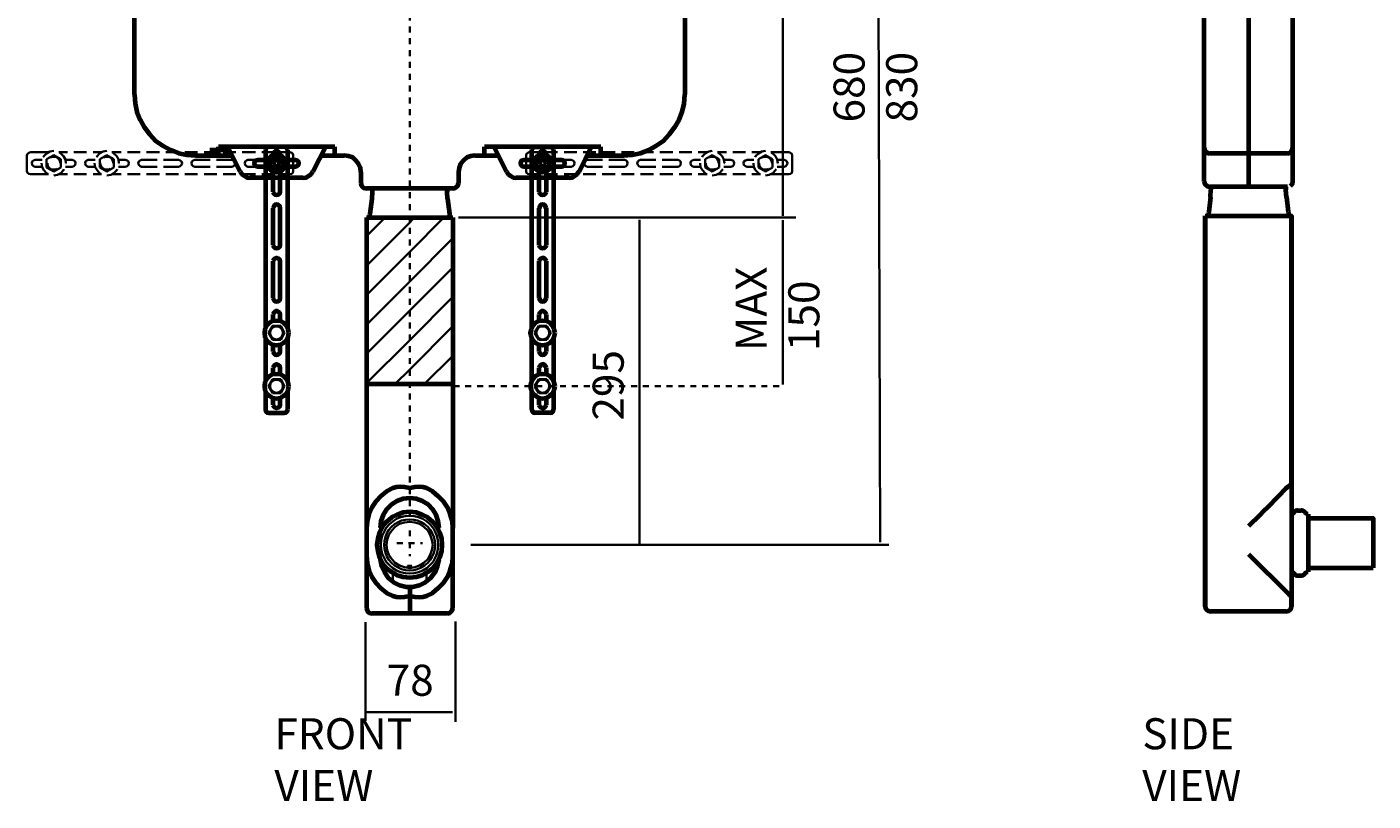
# Model space of a CAD drawing. Units: millimetres. Extents: x 3 to 1203, y -260 to 78.
# Drawn here: x 309 to 536, y -223 to -92 of the extents above; entities that cross this region are included whole.
import ezdxf

# ---------------------------------------------------------------- set-up
doc = ezdxf.new("R2010")
doc.units = ezdxf.units.MM
doc.header["$MEASUREMENT"] = 0
for name, pattern in [('AI-Linetype-0', [2, 1, -1]), ('AI-Linetype-1', [2, 1, -1]), ('AI-Linetype-2', [4.27379, 2.136895, -2.136895]), ('AI-Linetype-3', [4.27379, 2.136895, -2.136895]), ('AI-Linetype-4', [2, 1, -1]), ('AI-Linetype-5', [2, 1, -1])]:
    doc.linetypes.add(name, pattern=pattern)
doc.layers.add('Layer 1', color=7, linetype='Continuous', lineweight=0)

msp = doc.modelspace()

# ---------------------------------------------------------------- hatches: boundary and pattern name
at = {"layer": 'Layer 1', "true_color": 0x666667, "transparency": 33554687}
h = msp.add_hatch(color=251, dxfattribs=at)
h.dxf.hatch_style = 2
h.paths.add_polyline_path([(366.01, -132.44), (373.33, -125.12), (374.1, -124.28)])
h = msp.add_hatch(color=251, dxfattribs=at)
h.dxf.hatch_style = 2
h.paths.add_polyline_path([(366.01, -137.38), (373.33, -130.06), (379.11, -124.28)])
h = msp.add_hatch(color=251, dxfattribs=at)
h.dxf.hatch_style = 2
h.paths.add_polyline_path([(366.01, -142.38), (373.33, -135.06), (380.59, -127.74)])
h = msp.add_hatch(color=251, dxfattribs=at)
h.dxf.hatch_style = 2
h.paths.add_polyline_path([(366.01, -147.32), (373.33, -140), (380.59, -132.74)])
h = msp.add_hatch(color=251, dxfattribs=at)
h.dxf.hatch_style = 2
h.paths.add_polyline_path([(366.01, -152.26), (373.33, -145), (380.59, -137.68)])
h = msp.add_hatch(color=251, dxfattribs=at)
h.dxf.hatch_style = 2
h.paths.add_polyline_path([(370.89, -152.38), (373.33, -149.94), (380.59, -142.62)])

# ---------------------------------------------------------------- linework, layer by layer
at = {"layer": 'Layer 1', "color": 18, "linetype": 'AI-Linetype-1', "lineweight": 35, "true_color": 0x000000}
msp.add_line((373.33, 7.99), (373.33, -174.64), dxfattribs=at)
at = {"layer": 'Layer 1', "color": 18, "lineweight": 35, "true_color": 0x000000}
for p, q in [((436.32, -24.07), (436.32, -123.99)), ((452.79, -179.08), (452.32, -23.96)), ((507.49, -112.54), (507.49, -92.89)), ((522.43, -111.64), (522.43, -92.89)), ((309.27, -113.27), (312.31, -113.27)), ((314.04, -113.27), (315.53, -113.27)), ((316.6, -113.27), (318.74, -113.27)), ((319.87, -113.27), (321.3, -113.27)), ((323.03, -113.27), (324.57, -113.27)), ((325.65, -113.27), (327.79, -113.27)), ((328.86, -113.27), (331.06, -113.27)), ((332.13, -113.27), (334.28, -113.27)), ((335.35, -113.27), (337.49, -113.27)), ((338.62, -113.27), (340.77, -113.27)), ((341.84, -113.27), (343.98, -113.27)), ((345.05, -113.27), (347.26, -113.27)), ((348.33, -113.27), (350.47, -113.27)), ((351.54, -113.27), (353.09, -113.27)), ((393.51, -113.27), (395.06, -113.27)), ((396.13, -113.27), (398.27, -113.27)), ((399.41, -113.27), (401.55, -113.27)), ((402.62, -113.27), (404.76, -113.27)), ((405.84, -113.27), (408.04, -113.27)), ((409.11, -113.27), (411.25, -113.27)), ((412.32, -113.27), (414.47, -113.27)), ((415.54, -113.27), (417.74, -113.27)), ((418.81, -113.27), (420.96, -113.27)), ((422.03, -113.27), (423.58, -113.27)), ((425.3, -113.27), (426.79, -113.27)), ((427.86, -113.27), (430.01, -113.27)), ((431.08, -113.27), (432.57, -113.27)), ((434.29, -113.27), (437.33, -113.27)), ((308.68, -116.43), (308.68, -113.81)), ((310.05, -114.52), (311.24, -114.52)), ((311.24, -115.71), (310.05, -115.71)), ((313.2, -113.75), (312.01, -114.4)), ((312.01, -114.4), (312.01, -115.83)), ((312.01, -115.83), (313.2, -116.49)), ((314.39, -114.4), (313.2, -113.75)), ((313.2, -116.49), (314.39, -115.83)), ((314.28, -115.12), (314.33, -115.12)), ((314.39, -115.83), (314.39, -114.4)), ((315.17, -114.52), (316.3, -114.52)), ((316.3, -115.71), (315.17, -115.71)), ((315.23, -115.12), (315.29, -115.12)), ((319.04, -114.52), (320.23, -114.52)), ((320.23, -115.71), (319.04, -115.71)), ((322.19, -113.75), (321, -114.4)), ((321, -114.4), (321, -115.83)), ((321, -115.83), (322.19, -116.49)), ((323.38, -114.4), (322.19, -113.75)), ((322.19, -116.49), (323.38, -115.83)), ((323.26, -115.12), (323.32, -115.12)), ((323.38, -115.83), (323.38, -114.4)), ((324.16, -114.52), (325.29, -114.52)), ((325.29, -115.71), (324.16, -115.71)), ((324.22, -115.12), (324.28, -115.12)), ((328.03, -114.52), (330.65, -114.52)), ((330.65, -115.71), (328.03, -115.71)), ((331.72, -114.52), (334.28, -114.52)), ((334.28, -115.71), (331.72, -115.71)), ((337.02, -114.52), (339.64, -114.52)), ((339.64, -115.71), (337.02, -115.71)), ((340.71, -114.52), (343.27, -114.52)), ((343.27, -115.71), (340.71, -115.71)), ((346.01, -114.52), (347.2, -114.52)), ((347.2, -115.71), (346.01, -115.71)), ((348.27, -114.52), (349.46, -114.52)), ((349.46, -115.71), (348.27, -115.71)), ((353.63, -113.81), (353.63, -116.43)), ((392.98, -116.43), (392.98, -113.81)), ((397.14, -114.52), (398.33, -114.52)), ((398.33, -115.71), (397.14, -115.71)), ((399.41, -114.52), (400.6, -114.52)), ((400.6, -115.71), (399.41, -115.71)), ((405.89, -115.71), (403.33, -115.71)), ((403.34, -114.52), (405.9, -114.52)), ((406.97, -114.52), (409.59, -114.52)), ((409.59, -115.71), (406.97, -115.71)), ((412.32, -114.52), (414.88, -114.52)), ((414.88, -115.71), (412.32, -115.71)), ((415.96, -114.52), (418.58, -114.52)), ((418.58, -115.71), (415.96, -115.71)), ((421.31, -114.52), (422.44, -114.52)), ((422.44, -115.71), (421.31, -115.71)), ((424.41, -113.75), (423.22, -114.4)), ((423.22, -114.4), (423.22, -115.83)), ((423.22, -115.83), (424.41, -116.49)), ((425.6, -114.4), (424.41, -113.75)), ((424.41, -116.49), (425.6, -115.83)), ((425.54, -115.12), (425.6, -115.12)), ((425.6, -115.83), (425.6, -114.4)), ((426.37, -114.52), (427.56, -114.52)), ((427.56, -115.71), (426.37, -115.71)), ((426.49, -115.12), (426.55, -115.12)), ((430.3, -114.52), (431.43, -114.52)), ((431.43, -115.71), (430.3, -115.71)), ((433.4, -113.75), (432.21, -114.4)), ((432.21, -114.4), (432.21, -115.83)), ((432.21, -115.83), (433.4, -116.49)), ((434.59, -114.4), (433.4, -113.75)), ((433.4, -116.49), (434.59, -115.83)), ((434.53, -115.12), (434.59, -115.12)), ((434.59, -115.83), (434.59, -114.4)), ((435.36, -114.52), (436.55, -114.52)), ((436.55, -115.71), (435.36, -115.71)), ((435.48, -115.12), (435.54, -115.12)), ((437.92, -113.81), (437.92, -116.43)), ((312.31, -116.96), (309.27, -116.96)), ((315.53, -116.96), (314.04, -116.96)), ((318.74, -116.96), (316.6, -116.96)), ((321.3, -116.96), (319.87, -116.96)), ((324.57, -116.96), (323.03, -116.96)), ((327.79, -116.96), (325.65, -116.96)), ((331.06, -116.96), (328.86, -116.96)), ((334.28, -116.96), (332.13, -116.96)), ((337.49, -116.96), (335.35, -116.96)), ((340.77, -116.96), (338.62, -116.96)), ((343.98, -116.96), (341.84, -116.96)), ((347.26, -116.96), (345.05, -116.96)), ((350.47, -116.96), (348.33, -116.96)), ((353.09, -116.96), (351.54, -116.96)), ((395.06, -116.96), (393.51, -116.96)), ((398.27, -116.96), (396.13, -116.96)), ((401.55, -116.96), (399.41, -116.96)), ((404.76, -116.96), (402.62, -116.96)), ((408.04, -116.96), (405.83, -116.96)), ((411.25, -116.96), (409.11, -116.96)), ((414.47, -116.96), (412.32, -116.96)), ((417.74, -116.96), (415.54, -116.96)), ((420.96, -116.96), (418.81, -116.96)), ((423.58, -116.96), (422.03, -116.96)), ((426.79, -116.96), (425.3, -116.96)), ((430.01, -116.96), (427.86, -116.96)), ((432.57, -116.96), (431.08, -116.96)), ((437.33, -116.96), (434.29, -116.96)), ((366.01, -127.44), (369.16, -124.28)), ((381.55, -124.28), (438.52, -124.28)), ((412.15, -179.48), (412.15, -124.68)), ((436.33, -124.73), (436.33, -152.46)), ((352.2, -143.75), (351.54, -142.56)), ((395.12, -142.56), (394.41, -143.75)), ((396.49, -142.56), (395.12, -142.56)), ((397.14, -143.75), (396.49, -142.56)), ((349.46, -143.75), (350.17, -144.94)), ((350.17, -144.94), (351.54, -144.94)), ((351.54, -144.94), (352.2, -143.75)), ((394.41, -143.75), (395.12, -144.94)), ((395.12, -144.94), (396.49, -144.94)), ((396.49, -144.94), (397.14, -143.75)), ((375.83, -152.38), (380.59, -147.62)), ((350.17, -151.55), (349.46, -152.74)), ((351.54, -151.55), (350.17, -151.55)), ((352.2, -152.74), (351.54, -151.55)), ((395.12, -151.55), (394.41, -152.74)), ((396.49, -151.55), (395.12, -151.55)), ((397.14, -152.74), (396.49, -151.55)), ((349.46, -152.74), (350.17, -153.93)), ((350.17, -153.93), (351.54, -153.93)), ((351.54, -153.93), (352.2, -152.74)), ((394.41, -152.74), (395.12, -153.93)), ((395.12, -153.93), (396.49, -153.93)), ((396.49, -153.93), (397.14, -152.74)), ((373.33, -174.65), (372.56, -174.71)), ((368.33, -176.67), (368.33, -177.15)), ((378.27, -177.15), (378.27, -176.67)), ((383.62, -179.53), (454.24, -179.53)), ((372.97, -183.1), (373.57, -183.1)), ((373.03, -183.4), (373.03, -183.1)), ((373.57, -183.1), (373.57, -183.4)), ((373.63, -183.1), (373.69, -183.1)), ((370, -185.36), (370.47, -185.36)), ((370.47, -184.29), (370.47, -185.78)), ((373.33, -184.41), (374.05, -184.35)), ((376.13, -185.78), (376.13, -184.29)), ((376.13, -185.36), (376.61, -185.36)), ((365.87, -192.63), (365.87, -209.26)), ((381.06, -192.48), (381.06, -209.46)), ((366.02, -207.82), (380.56, -207.82))]:
    msp.add_line(p, q, dxfattribs=at)
at = {"layer": 'Layer 1', "color": 18, "lineweight": 70, "true_color": 0x000000}
for p, q in [((507.49, -118.19), (507.49, -60.51)), ((522.43, -118.19), (522.43, -60.51)), ((326.84, -103.51), (326.84, -70.17)), ((419.77, -70.17), (419.77, -103.51)), ((514.99, -69.85), (514.99, -119.09)), ((339.58, -112.85), (342.85, -112.85)), ((341.01, -113.81), (341.01, -112.32)), ((360.65, -112.32), (341.01, -112.32)), ((344.7, -116.49), (342.61, -112.32)), ((348.98, -112.85), (348.98, -142.92)), ((352.14, -112.32), (349.52, -112.32)), ((352.73, -142.92), (352.73, -112.85)), ((359.1, -112.32), (356.96, -116.49)), ((360.65, -113.81), (360.65, -112.32)), ((405.6, -112.32), (385.95, -112.32)), ((385.95, -113.81), (385.95, -112.32)), ((389.64, -116.49), (387.56, -112.32)), ((393.93, -142.92), (393.93, -112.85)), ((394.46, -112.32), (397.08, -112.32)), ((397.62, -112.85), (397.62, -142.92)), ((403.99, -112.32), (401.91, -116.49)), ((405.6, -113.81), (405.6, -112.32)), ((521.54, -113.49), (508.38, -113.49)), ((337.14, -113.81), (343.33, -113.81)), ((354.04, -114.58), (347.67, -114.58)), ((347.67, -115.65), (354.04, -115.65)), ((350.23, -113.69), (350.23, -113.75)), ((350.29, -115.24), (350.29, -115)), ((350.29, -115), (350.71, -115)), ((350.71, -115.24), (350.29, -115.24)), ((350.71, -115), (350.71, -114.1)), ((350.95, -114.1), (350.71, -114.1)), ((350.71, -116.13), (350.71, -115.24)), ((350.95, -114.1), (350.95, -115)), ((350.95, -115), (351.42, -115)), ((350.95, -115.24), (350.95, -116.13)), ((351.42, -115.24), (350.95, -115.24)), ((351.42, -113.75), (351.42, -113.69)), ((351.42, -115), (351.42, -115.24)), ((352.2, -114.52), (352.26, -114.52)), ((352.26, -115.71), (352.2, -115.71)), ((358.33, -113.81), (362.26, -113.81)), ((384.34, -113.81), (388.27, -113.81)), ((398.99, -114.58), (392.62, -114.58)), ((392.62, -115.65), (398.99, -115.65)), ((395.18, -113.75), (395.18, -113.69)), ((395.24, -115), (395.66, -115)), ((395.24, -115.24), (395.24, -115)), ((395.66, -115.24), (395.24, -115.24)), ((395.66, -115), (395.66, -114.1)), ((395.89, -114.1), (395.66, -114.1)), ((395.66, -116.13), (395.66, -115.24)), ((395.89, -114.1), (395.89, -115)), ((395.89, -115), (396.31, -115)), ((396.31, -115.24), (395.89, -115.24)), ((395.89, -115.24), (395.89, -116.13)), ((396.31, -115), (396.31, -115.24)), ((396.37, -113.69), (396.37, -113.75)), ((403.28, -113.81), (409.47, -113.81)), ((355.29, -117.56), (346.36, -117.56)), ((350.23, -116.49), (350.23, -119.94)), ((350.71, -116.13), (350.95, -116.13)), ((351.42, -119.94), (351.42, -116.49)), ((365.06, -116.6), (365.06, -118.51)), ((381.55, -116.6), (381.55, -118.51)), ((400.24, -117.56), (391.31, -117.56)), ((395.18, -119.94), (395.18, -116.49)), ((395.66, -116.13), (395.89, -116.13)), ((396.37, -116.49), (396.37, -119.94)), ((380.59, -119.4), (366.01, -119.4)), ((366.96, -119.4), (366.96, -119.94)), ((379.64, -119.4), (379.64, -119.94)), ((379.7, -121.13), (379.64, -119.94)), ((521.54, -119.09), (508.38, -119.09)), ((508.56, -120.87), (508.62, -119.62)), ((508.56, -120.87), (508.62, -119.62)), ((508.62, -119.09), (508.62, -119.62)), ((508.62, -119.09), (508.62, -119.62)), ((521.3, -119.09), (521.3, -119.62)), ((521.36, -120.87), (521.3, -119.62)), ((350.23, -122.68), (350.23, -128.93)), ((351.42, -128.93), (351.42, -122.68)), ((379.7, -121.13), (380.06, -123.63)), ((395.18, -128.93), (395.18, -122.68)), ((396.37, -122.68), (396.37, -128.93)), ((508.56, -120.87), (508.26, -123.31)), ((521.36, -120.87), (521.66, -123.31)), ((366.01, -124.28), (366.01, -190.25)), ((366.01, -124.28), (380.59, -124.28)), ((366.6, -123.63), (366.54, -123.87)), ((366.54, -123.87), (366.54, -124.28)), ((380.06, -123.63), (380.06, -123.87)), ((380.06, -123.87), (380.06, -124.28)), ((380.59, -124.28), (380.59, -176.73)), ((507.67, -123.97), (522.25, -123.97)), ((508.26, -123.31), (508.2, -123.55)), ((508.2, -123.55), (508.2, -123.97)), ((521.66, -123.31), (521.72, -123.55)), ((521.72, -123.55), (521.72, -123.97)), ((350.23, -131.67), (350.23, -137.92)), ((351.42, -137.92), (351.42, -131.67)), ((395.18, -137.92), (395.18, -131.67)), ((396.37, -131.67), (396.37, -137.92)), ((350.23, -140.66), (350.23, -141.79)), ((351.42, -141.79), (351.42, -140.66)), ((395.18, -141.79), (395.18, -140.66)), ((396.37, -140.66), (396.37, -141.79)), ((348.98, -144.64), (348.98, -151.91)), ((352.73, -151.91), (352.73, -144.64)), ((393.93, -151.91), (393.93, -144.64)), ((397.62, -144.64), (397.62, -151.91)), ((350.23, -145.77), (350.23, -146.9)), ((351.42, -146.9), (351.42, -145.77)), ((395.18, -146.9), (395.18, -145.77)), ((396.37, -145.77), (396.37, -146.9)), ((350.23, -149.64), (350.23, -150.78)), ((351.42, -150.78), (351.42, -149.64)), ((395.18, -150.78), (395.18, -149.64)), ((396.37, -149.64), (396.37, -150.78)), ((348.98, -153.63), (348.98, -156.67)), ((352.73, -156.67), (352.73, -153.63)), ((366.01, -152.38), (380.59, -152.38)), ((393.93, -156.67), (393.93, -153.63)), ((397.62, -153.63), (397.62, -156.67)), ((350.23, -154.76), (350.23, -155.9)), ((351.42, -155.9), (351.42, -154.76)), ((395.18, -155.9), (395.18, -154.76)), ((396.37, -154.76), (396.37, -155.9)), ((349.52, -157.26), (352.14, -157.26)), ((397.08, -157.26), (394.46, -157.26)), ((521.72, -169.69), (521.24, -170.1)), ((523.26, -173.73), (523.86, -173.73)), ((525.05, -174.39), (524.87, -174.39)), ((525.05, -174.39), (525.05, -184.09)), ((380.59, -190.25), (380.59, -176.73)), ((514.99, -181.12), (521.72, -187.84)), ((524.87, -184.09), (525.05, -184.09)), ((525.05, -183.44), (536, -183.44)), ((523.26, -184.75), (523.86, -184.75)), ((373.33, -186.67), (373.33, -191.14)), ((522.25, -187.84), (522.31, -187.84)), ((521.3, -190.82), (508.62, -190.82)), ((379.7, -191.14), (366.96, -191.14))]:
    msp.add_line(p, q, dxfattribs=at)
at = {"layer": 'Layer 1', "color": 18, "linetype": 'AI-Linetype-3', "lineweight": 35, "true_color": 0x000000}
msp.add_line((366.01, -153.34), (366.01, -169.47), dxfattribs=at)
at = {"layer": 'Layer 1', "color": 18, "linetype": 'AI-Linetype-2', "lineweight": 35, "true_color": 0x000000}
msp.add_line((380.59, -153.34), (380.59, -169.47), dxfattribs=at)
at = {"layer": 'Layer 1', "color": 18, "linetype": 'AI-Linetype-4', "lineweight": 35, "true_color": 0x000000}
msp.add_line((380.71, -152.74), (436.55, -152.74), dxfattribs=at)
at = {"layer": 'Layer 1', "color": 18, "linetype": 'AI-Linetype-0', "lineweight": 35, "true_color": 0x000000}
msp.add_line((373.32, -177.1), (373.32, -181.45), dxfattribs=at)
at = {"layer": 'Layer 1', "color": 18, "linetype": 'AI-Linetype-5', "lineweight": 35, "true_color": 0x000000}
msp.add_line((371.14, -179.28), (375.49, -179.28), dxfattribs=at)
at = {"layer": 'Layer 1', "color": 18, "lineweight": 35, "true_color": 0x000000}
for points in [[(507.49, -94.74)], [(309.27, -113.27), (308.98, -113.33), (308.8, -113.51), (308.68, -113.81)], [(313.2, -113.03), (312.55, -113.15), (312.01, -113.45), (311.54, -113.92), (311.42, -114.1)], [(315.23, -115.12), (315.17, -114.46), (314.87, -113.92), (314.39, -113.45), (314.22, -113.33)], [(322.19, -113.03), (321.54, -113.15), (320.94, -113.45), (320.53, -113.92), (320.41, -114.1)], [(324.22, -115.12), (324.16, -114.46), (323.86, -113.92), (323.38, -113.45), (323.2, -113.33)], [(353.63, -113.81), (353.57, -113.51), (353.39, -113.33), (353.09, -113.27)], [(393.51, -113.27), (393.27, -113.33), (393.04, -113.51), (392.98, -113.81)], [(424.41, -113.03), (423.81, -113.15), (423.22, -113.45), (422.74, -113.92), (422.68, -114.1)], [(426.49, -115.12), (426.37, -114.46), (426.08, -113.92), (425.66, -113.45), (425.42, -113.33)], [(433.4, -113.03), (432.8, -113.15), (432.21, -113.45), (431.73, -113.92), (431.67, -114.1)], [(435.48, -115.12), (435.36, -114.46), (435.07, -113.92), (434.65, -113.45), (434.41, -113.33)], [(437.92, -113.81), (437.86, -113.51), (437.63, -113.33), (437.33, -113.27)], [(310.05, -114.52), (309.81, -114.64), (309.57, -114.82), (309.51, -115.12), (309.57, -115.41), (309.81, -115.59), (310.05, -115.71)], [(311.12, -115.12), (311.24, -115.77), (311.54, -116.31), (312.01, -116.78), (312.19, -116.9)], [(312.13, -115.12), (312.19, -115.53), (312.43, -115.89), (312.79, -116.13), (313.2, -116.19), (313.62, -116.13), (313.74, -116.07)], [(314.28, -115.12), (314.22, -114.7), (313.98, -114.34), (313.62, -114.1), (313.2, -114.04), (312.79, -114.1), (312.67, -114.16)], [(316.3, -115.71), (316.6, -115.59), (316.83, -115.41), (316.89, -115.12), (316.83, -114.82), (316.6, -114.64), (316.3, -114.52)], [(319.04, -114.52), (318.8, -114.64), (318.56, -114.82), (318.5, -115.12), (318.56, -115.41), (318.8, -115.59), (319.04, -115.71)], [(320.11, -115.12), (320.23, -115.77), (320.53, -116.31), (320.94, -116.78), (321.18, -116.9)], [(321.06, -115.12), (321.18, -115.53), (321.42, -115.89), (321.78, -116.13), (322.19, -116.19), (322.61, -116.13), (322.73, -116.07)], [(323.26, -115.12), (323.2, -114.7), (322.97, -114.34), (322.61, -114.1), (322.19, -114.04), (321.78, -114.1), (321.66, -114.16)], [(325.29, -115.71), (325.59, -115.59), (325.82, -115.41), (325.88, -115.12), (325.82, -114.82), (325.59, -114.64), (325.29, -114.52)], [(328.03, -114.52), (327.79, -114.64), (327.55, -114.82), (327.49, -115.12), (327.55, -115.41), (327.79, -115.59), (328.03, -115.71)], [(334.28, -115.71), (334.58, -115.59), (334.81, -115.41), (334.87, -115.12), (334.81, -114.82), (334.58, -114.64), (334.28, -114.52)], [(337.02, -114.52), (336.78, -114.64), (336.54, -114.82), (336.48, -115.12), (336.54, -115.41), (336.78, -115.59), (337.02, -115.71)], [(343.27, -115.71), (343.56, -115.59), (343.8, -115.41), (343.86, -115.12), (343.8, -114.82), (343.56, -114.64), (343.27, -114.52)], [(346.01, -114.52), (345.77, -114.64), (345.53, -114.82), (345.47, -115.12), (345.53, -115.41), (345.77, -115.59), (346.01, -115.71)], [(352.26, -115.71), (352.55, -115.59), (352.79, -115.41), (352.85, -115.12), (352.79, -114.82), (352.55, -114.64), (352.26, -114.52)], [(394.35, -114.52), (394.05, -114.64), (393.87, -114.82), (393.75, -115.12), (393.87, -115.41), (394.05, -115.59), (394.35, -115.71)], [(400.6, -115.71), (400.89, -115.59), (401.07, -115.41), (401.13, -115.12), (401.07, -114.82), (400.89, -114.64), (400.6, -114.52)], [(403.34, -114.52), (403.04, -114.64), (402.86, -114.82), (402.74, -115.12), (402.86, -115.41), (403.04, -115.59), (403.34, -115.71)], [(409.59, -115.71), (409.88, -115.59), (410.06, -115.41), (410.12, -115.12), (410.06, -114.82), (409.88, -114.64), (409.59, -114.52)], [(412.32, -114.52), (412.03, -114.64), (411.85, -114.82), (411.73, -115.12), (411.85, -115.41), (412.03, -115.59), (412.32, -115.71)], [(418.58, -115.71), (418.87, -115.59), (419.05, -115.41), (419.11, -115.12), (419.05, -114.82), (418.87, -114.64), (418.58, -114.52)], [(421.31, -114.52), (421.02, -114.64), (420.78, -114.82), (420.72, -115.12), (420.78, -115.41), (421.02, -115.59), (421.31, -115.71)], [(422.39, -115.12), (422.44, -115.77), (422.74, -116.31), (423.22, -116.78), (423.4, -116.9)], [(423.34, -115.12), (423.4, -115.53), (423.64, -115.89), (423.99, -116.13), (424.41, -116.19), (424.83, -116.13), (424.94, -116.07)], [(425.54, -115.12), (425.42, -114.7), (425.18, -114.34), (424.83, -114.1), (424.41, -114.04), (423.99, -114.1), (423.87, -114.16)], [(427.56, -115.71), (427.86, -115.59), (428.04, -115.41), (428.1, -115.12), (428.04, -114.82), (427.86, -114.64), (427.56, -114.52)], [(430.3, -114.52), (430.01, -114.64), (429.77, -114.82), (429.71, -115.12), (429.77, -115.41), (430.01, -115.59), (430.3, -115.71)], [(431.37, -115.12), (431.43, -115.77), (431.73, -116.31), (432.21, -116.78), (432.39, -116.9)], [(432.33, -115.12), (432.39, -115.53), (432.63, -115.89), (432.98, -116.13), (433.4, -116.19), (433.82, -116.13), (433.93, -116.07)], [(434.53, -115.12), (434.41, -114.7), (434.17, -114.34), (433.82, -114.1), (433.4, -114.04), (432.98, -114.1), (432.86, -114.16)], [(436.55, -115.71), (436.85, -115.59), (437.03, -115.41), (437.09, -115.12), (437.03, -114.82), (436.85, -114.64), (436.55, -114.52)], [(308.68, -116.43), (308.8, -116.72), (308.98, -116.9), (309.27, -116.96)], [(313.2, -117.2), (313.86, -117.08), (314.39, -116.78), (314.87, -116.31), (314.93, -116.13)], [(322.19, -117.2), (322.85, -117.08), (323.38, -116.78), (323.86, -116.31), (323.92, -116.13)], [(353.09, -116.96), (353.39, -116.9), (353.57, -116.72), (353.63, -116.43)], [(392.98, -116.43), (393.04, -116.72), (393.27, -116.9), (393.51, -116.96)], [(424.41, -117.2), (425.06, -117.08), (425.66, -116.78), (426.08, -116.31), (426.2, -116.13)], [(433.4, -117.2), (434.05, -117.08), (434.65, -116.78), (435.07, -116.31), (435.18, -116.13)], [(437.33, -116.96), (437.63, -116.9), (437.86, -116.72), (437.92, -116.43)], [(366.01, -132.44), (373.33, -125.12), (374.1, -124.28)], [(366.01, -137.38), (373.33, -130.06), (379.11, -124.28)], [(381.01, -124.28)], [(432.27, -124.28)], [(366.01, -142.38), (373.33, -135.06), (380.59, -127.74)], [(366.01, -147.32), (373.33, -140), (380.59, -132.74)], [(366.01, -152.26), (373.33, -145), (380.59, -137.68)], [(351.54, -142.56), (350.17, -142.56), (349.46, -143.75)], [(370.89, -152.38), (373.33, -149.94), (380.59, -142.62)], [(372.56, -174.71), (371.78, -174.89), (371.07, -175.18), (370.47, -175.6), (369.88, -176.08), (369.34, -176.67), (368.99, -177.33), (368.69, -178.04), (368.51, -178.76), (368.45, -179.53), (368.51, -180.3), (368.69, -181.08), (368.99, -181.73), (369.34, -182.39), (369.88, -182.98), (370.47, -183.46), (371.07, -183.88), (371.78, -184.17)], [(374.82, -174.89), (374.05, -174.71), (373.33, -174.65)], [(374.05, -184.35), (374.82, -184.17), (375.53, -183.88), (376.19, -183.46), (376.72, -182.98), (377.26, -182.39), (377.62, -181.73), (377.91, -181.08), (378.09, -180.3), (378.15, -179.53), (378.09, -178.76), (377.91, -178.04), (377.62, -177.33), (377.26, -176.67), (376.72, -176.08), (376.19, -175.6), (375.53, -175.18), (374.82, -174.89)], [(373.33, -183.88), (372.62, -183.82), (371.96, -183.64), (371.37, -183.4), (370.77, -183.04), (370.23, -182.57), (369.82, -182.09), (369.46, -181.5), (369.22, -180.9), (369.04, -180.24), (368.99, -179.53), (369.04, -178.87), (369.22, -178.22), (369.46, -177.57), (369.82, -177.03), (370.23, -176.49), (370.77, -176.08), (371.37, -175.72), (371.96, -175.42), (372.62, -175.3), (373.33, -175.24)], [(373.33, -175.24), (373.99, -175.3), (374.64, -175.42), (375.24, -175.72), (375.83, -176.08), (376.37, -176.49), (376.78, -177.03), (377.14, -177.57), (377.38, -178.22), (377.56, -178.87), (377.62, -179.53), (377.56, -180.24), (377.38, -180.9), (377.14, -181.5), (376.78, -182.09), (376.37, -182.57), (375.83, -183.04), (375.24, -183.4), (374.64, -183.64), (373.99, -183.82), (373.33, -183.88)], [(412.15, -178.15)], [(371.78, -184.17), (372.56, -184.35), (373.33, -184.41)]]:
    msp.add_lwpolyline(points, dxfattribs=at)
at = {"layer": 'Layer 1', "color": 18, "lineweight": 70, "true_color": 0x000000}
for points in [[(326.84, -103.51), (326.96, -105), (327.25, -106.42), (327.79, -107.79), (328.5, -109.04), (329.4, -110.23), (330.41, -111.31), (331.6, -112.14), (332.91, -112.85), (334.28, -113.39), (335.71, -113.69), (337.14, -113.81)], [(409.47, -113.81), (410.9, -113.69), (412.32, -113.39), (413.75, -112.85), (415, -112.14), (416.19, -111.31), (417.21, -110.23), (418.1, -109.04), (418.81, -107.79), (419.35, -106.42), (419.65, -105), (419.77, -103.51)], [(349.52, -112.32), (349.22, -112.38), (349.04, -112.62), (348.98, -112.85)], [(351.42, -113.69), (351.36, -113.39), (351.13, -113.15), (350.83, -113.09), (350.53, -113.15), (350.35, -113.39), (350.23, -113.69)], [(352.73, -112.85), (352.61, -112.62), (352.44, -112.38), (352.14, -112.32)], [(394.46, -112.32), (394.17, -112.38), (393.99, -112.62), (393.93, -112.85)], [(396.37, -113.69), (396.25, -113.39), (396.07, -113.15), (395.77, -113.09), (395.48, -113.15), (395.3, -113.39), (395.18, -113.69)], [(397.62, -112.85), (397.56, -112.62), (397.38, -112.38), (397.08, -112.32)], [(507.49, -112.54), (507.61, -113.01), (507.96, -113.37), (508.38, -113.49)], [(521.54, -113.49), (521.95, -113.37), (522.31, -113.01), (522.43, -112.54)], [(347.67, -114.58), (347.38, -114.64), (347.14, -114.82), (347.08, -115.12), (347.14, -115.41), (347.38, -115.59), (347.67, -115.65)], [(354.04, -115.65), (354.28, -115.59), (354.52, -115.41), (354.58, -115.12), (354.52, -114.82), (354.28, -114.64), (354.04, -114.58)], [(365.06, -116.6), (365, -115.89), (364.7, -115.24), (364.22, -114.64), (363.69, -114.16), (362.97, -113.92), (362.26, -113.81)], [(384.34, -113.81), (383.63, -113.92), (382.97, -114.16), (382.38, -114.64), (381.9, -115.24), (381.67, -115.89), (381.55, -116.6)], [(392.62, -114.58), (392.32, -114.64), (392.08, -114.82), (392.02, -115.12), (392.08, -115.41), (392.32, -115.59), (392.62, -115.65)], [(398.99, -115.65), (399.23, -115.59), (399.47, -115.41), (399.52, -115.12), (399.47, -114.82), (399.23, -114.64), (398.99, -114.58)], [(344.7, -116.49), (344.99, -116.96), (345.41, -117.26), (345.89, -117.5), (346.36, -117.56)], [(355.29, -117.56), (355.83, -117.5), (356.3, -117.26), (356.66, -116.96), (356.96, -116.49)], [(389.64, -116.49), (389.94, -116.96), (390.36, -117.26), (390.83, -117.5), (391.31, -117.56)], [(400.24, -117.56), (400.78, -117.5), (401.19, -117.26), (401.61, -116.96), (401.91, -116.49)], [(507.49, -118.19), (507.61, -118.67), (507.96, -118.97), (508.38, -119.09)], [(522.07, -118.91), (522.37, -118.61), (522.43, -118.19)], [(350.23, -119.94), (350.35, -120.24), (350.53, -120.41), (350.83, -120.47), (351.13, -120.41), (351.36, -120.24), (351.42, -119.94)], [(365.06, -118.51), (365.18, -118.93), (365.53, -119.28), (366.01, -119.4)], [(366.96, -119.94), (366.9, -121.13), (366.6, -123.63)], [(366.96, -119.4), (366.96, -119.94), (366.9, -121.13)], [(379.7, -121.13), (379.64, -119.94), (379.64, -119.4)], [(380.59, -119.4), (381.07, -119.28), (381.43, -118.93), (381.55, -118.51)], [(395.18, -119.94), (395.3, -120.24), (395.48, -120.41), (395.77, -120.47), (396.07, -120.41), (396.25, -120.24), (396.37, -119.94)], [(521.36, -120.87), (521.3, -119.62), (521.3, -119.09)], [(351.42, -122.68), (351.36, -122.38), (351.13, -122.14), (350.83, -122.08), (350.53, -122.14), (350.35, -122.38), (350.23, -122.68)], [(396.37, -122.68), (396.25, -122.38), (396.07, -122.14), (395.77, -122.08), (395.48, -122.14), (395.3, -122.38), (395.18, -122.68)], [(522.25, -169.69), (522.25, -123.97), (522.25, -189.93), (522.25, -187.84)], [(350.23, -128.93), (350.35, -129.23), (350.53, -129.4), (350.83, -129.46), (351.13, -129.4), (351.36, -129.23), (351.42, -128.93)], [(395.18, -128.93), (395.3, -129.23), (395.48, -129.4), (395.77, -129.46), (396.07, -129.4), (396.25, -129.23), (396.37, -128.93)], [(351.42, -131.67), (351.36, -131.37), (351.13, -131.19), (350.83, -131.07), (350.53, -131.19), (350.35, -131.37), (350.23, -131.67)], [(396.37, -131.67), (396.25, -131.37), (396.07, -131.19), (395.77, -131.07), (395.48, -131.19), (395.3, -131.37), (395.18, -131.67)], [(350.23, -137.92), (350.35, -138.21), (350.53, -138.39), (350.83, -138.45), (351.13, -138.39), (351.36, -138.21), (351.42, -137.92)], [(395.18, -137.92), (395.3, -138.21), (395.48, -138.39), (395.77, -138.45), (396.07, -138.39), (396.25, -138.21), (396.37, -137.92)], [(351.42, -140.66), (351.36, -140.36), (351.13, -140.18), (350.83, -140.06), (350.53, -140.18), (350.35, -140.36), (350.23, -140.66)], [(396.37, -140.66), (396.25, -140.36), (396.07, -140.18), (395.77, -140.06), (395.48, -140.18), (395.3, -140.36), (395.18, -140.66)], [(350.23, -146.9), (350.35, -147.2), (350.53, -147.38), (350.83, -147.44), (351.13, -147.38), (351.36, -147.2), (351.42, -146.9)], [(395.18, -146.9), (395.3, -147.2), (395.48, -147.38), (395.77, -147.44), (396.07, -147.38), (396.25, -147.2), (396.37, -146.9)], [(351.42, -149.64), (351.36, -149.35), (351.13, -149.17), (350.83, -149.05), (350.53, -149.17), (350.35, -149.35), (350.23, -149.64)], [(396.37, -149.64), (396.25, -149.35), (396.07, -149.17), (395.77, -149.05), (395.48, -149.17), (395.3, -149.35), (395.18, -149.64)], [(348.98, -156.67), (349.04, -156.97), (349.22, -157.2), (349.52, -157.26)], [(350.23, -155.9), (350.35, -156.19), (350.53, -156.37), (350.83, -156.49), (351.13, -156.37), (351.36, -156.19), (351.42, -155.9)], [(352.14, -157.26), (352.44, -157.2), (352.61, -156.97), (352.73, -156.67)], [(393.93, -156.67), (393.99, -156.97), (394.17, -157.2), (394.46, -157.26)], [(395.18, -155.9), (395.3, -156.19), (395.48, -156.37), (395.77, -156.49), (396.07, -156.37), (396.25, -156.19), (396.37, -155.9)], [(397.08, -157.26), (397.38, -157.2), (397.56, -156.97), (397.62, -156.67)], [(370.47, -170), (369.4, -170.54), (368.45, -171.32), (367.62, -172.21), (366.9, -173.22), (366.43, -174.35), (366.13, -175.54), (366.01, -176.73)], [(373.33, -170), (372.44, -169.83), (371.72, -169.77), (371.07, -169.83), (370.47, -170)], [(376.13, -170), (375.59, -169.83), (374.94, -169.77), (374.16, -169.83), (373.33, -170)], [(380.59, -176.73), (380.53, -175.54), (380.18, -174.35), (379.7, -173.22), (379.05, -172.21), (378.15, -171.32), (377.2, -170.54), (376.13, -170)], [(521.24, -170.1), (520.05, -171.35), (519.34, -172.01), (518.74, -172.66), (518.15, -173.26), (517.49, -173.85), (516.89, -174.51), (516.24, -175.16), (515.59, -175.76), (514.99, -176.41)], [(522.25, -169.69), (522.19, -169.51), (522.07, -169.45), (521.9, -169.51), (521.72, -169.69)], [(378.27, -176.67), (378.15, -175.54), (377.8, -174.47), (377.2, -173.58), (376.43, -172.74), (375.47, -172.15), (374.4, -171.79), (373.33, -171.67), (372.2, -171.79), (371.13, -172.15), (370.23, -172.74), (369.4, -173.58), (368.81, -174.47), (368.45, -175.54), (368.33, -176.67)], [(522.61, -174.15), (522.49, -174.27), (522.43, -174.33), (522.31, -174.39), (522.25, -174.39)], [(523.26, -173.73), (523.15, -173.73), (522.97, -173.79), (522.79, -173.91), (522.67, -174.03), (522.61, -174.15)], [(524.52, -174.15), (524.52, -174.03), (524.34, -173.91), (524.16, -173.79), (523.98, -173.73), (523.86, -173.73)], [(524.87, -174.39), (524.75, -174.33), (524.63, -174.27), (524.57, -174.15), (524.52, -174.15)], [(525.05, -175.05), (536, -175.05), (536, -183.44)], [(366.01, -181.43), (366.13, -182.63), (366.43, -183.82), (366.9, -184.95), (367.62, -185.96), (368.45, -186.85), (369.4, -187.63), (370.47, -188.16)], [(376.13, -188.16), (377.2, -187.63), (378.15, -186.85), (379.05, -185.96), (379.7, -184.95), (380.18, -183.82), (380.53, -182.63), (380.59, -181.43)], [(368.33, -182.03), (368.57, -183.16), (369.04, -184.17), (369.7, -185.13), (370.59, -185.84), (371.6, -186.38), (372.74, -186.61), (373.87, -186.61), (375, -186.38), (376.01, -185.84), (376.9, -185.13), (377.62, -184.17), (378.03, -183.16), (378.27, -182.03)], [(522.25, -184.09), (522.31, -184.09), (522.43, -184.15), (522.49, -184.21), (522.61, -184.27), (522.61, -184.33)], [(524.52, -184.33), (524.57, -184.27), (524.63, -184.21), (524.75, -184.15), (524.87, -184.09)], [(522.61, -184.33), (522.67, -184.39), (522.79, -184.57), (522.97, -184.69), (523.15, -184.75), (523.26, -184.75)], [(523.86, -184.75), (523.98, -184.75), (524.16, -184.69), (524.34, -184.57), (524.52, -184.39), (524.52, -184.33)], [(370.47, -188.16), (371.07, -188.34), (371.72, -188.4), (372.44, -188.34), (373.33, -188.16)], [(373.33, -188.16), (374.16, -188.34), (374.94, -188.4), (375.59, -188.34), (376.13, -188.16)], [(521.72, -187.84), (521.9, -188.02), (522.07, -188.08), (522.19, -188.02), (522.25, -187.84)], [(366.01, -190.25), (366.13, -190.66), (366.48, -191.02), (366.96, -191.14)], [(379.7, -191.14), (380.12, -191.02), (380.47, -190.66), (380.59, -190.25)], [(507.67, -189.93), (507.79, -190.4), (508.14, -190.7), (508.62, -190.82)], [(521.3, -190.82), (521.78, -190.7), (522.13, -190.4), (522.25, -189.93)]]:
    msp.add_lwpolyline(points, dxfattribs=at)
for points in [[(352.32, -115.12), (352.2, -114.52), (351.9, -114.04), (351.42, -113.75), (350.83, -113.63), (350.23, -113.75), (349.76, -114.04), (349.46, -114.52), (349.34, -115.12), (349.46, -115.71), (349.76, -116.19), (350.23, -116.49), (350.83, -116.6), (351.42, -116.49), (351.9, -116.19), (352.2, -115.71)], [(397.26, -115.12), (397.14, -114.52), (396.85, -114.04), (396.37, -113.75), (395.77, -113.63), (395.18, -113.75), (394.7, -114.04), (394.41, -114.52), (394.29, -115.12), (394.41, -115.71), (394.7, -116.19), (395.18, -116.49), (395.77, -116.6), (396.37, -116.49), (396.85, -116.19), (397.14, -115.71)], [(352.02, -115.12), (351.9, -114.64), (351.66, -114.28), (351.3, -114.04), (350.83, -113.92), (350.41, -114.04), (349.99, -114.28), (349.76, -114.64), (349.64, -115.12), (349.76, -115.59), (349.99, -115.95), (350.41, -116.19), (350.83, -116.31), (351.3, -116.19), (351.66, -115.95), (351.9, -115.59)], [(396.97, -115.12), (396.85, -114.64), (396.61, -114.28), (396.25, -114.04), (395.77, -113.92), (395.36, -114.04), (394.94, -114.28), (394.7, -114.64), (394.58, -115.12), (394.7, -115.59), (394.94, -115.95), (395.36, -116.19), (395.77, -116.31), (396.25, -116.19), (396.61, -115.95), (396.85, -115.59)], [(352.91, -143.75), (352.79, -143.16), (352.49, -142.56), (352.02, -142.08), (351.48, -141.79), (350.83, -141.73), (350.17, -141.79), (349.64, -142.08), (349.16, -142.56), (348.86, -143.16), (348.8, -143.75), (348.86, -144.41), (349.16, -145), (349.64, -145.42), (350.17, -145.71), (350.83, -145.83), (351.48, -145.71), (352.02, -145.42), (352.49, -145), (352.79, -144.41)], [(397.86, -143.75), (397.74, -143.16), (397.44, -142.56), (396.97, -142.08), (396.43, -141.79), (395.77, -141.73), (395.12, -141.79), (394.58, -142.08), (394.11, -142.56), (393.81, -143.16), (393.69, -143.75), (393.81, -144.41), (394.11, -145), (394.58, -145.42), (395.12, -145.71), (395.77, -145.83), (396.43, -145.71), (396.97, -145.42), (397.44, -145), (397.74, -144.41)], [(352.91, -152.74), (352.79, -152.15), (352.49, -151.55), (352.02, -151.07), (351.48, -150.78), (350.83, -150.72), (350.17, -150.78), (349.64, -151.07), (349.16, -151.55), (348.86, -152.15), (348.8, -152.74), (348.86, -153.39), (349.16, -153.99), (349.64, -154.41), (350.17, -154.7), (350.83, -154.82), (351.48, -154.7), (352.02, -154.41), (352.49, -153.99), (352.79, -153.39)], [(397.86, -152.74), (397.74, -152.15), (397.44, -151.55), (396.97, -151.07), (396.43, -150.78), (395.77, -150.72), (395.12, -150.78), (394.58, -151.07), (394.11, -151.55), (393.81, -152.15), (393.69, -152.74), (393.81, -153.39), (394.11, -153.99), (394.58, -154.41), (395.12, -154.7), (395.77, -154.82), (396.43, -154.7), (396.97, -154.41), (397.44, -153.99), (397.74, -153.39)], [(378.81, -179.53), (378.75, -178.46), (378.39, -177.45), (377.92, -176.49), (377.2, -175.66), (376.37, -174.95), (375.41, -174.47), (374.4, -174.11), (373.33, -173.99), (372.2, -174.11), (371.19, -174.47), (370.24, -174.95), (369.4, -175.66), (368.69, -176.49), (368.21, -177.45), (367.91, -178.46), (367.79, -179.53), (367.91, -180.6), (368.21, -181.67), (368.69, -182.63), (369.4, -183.46), (370.24, -184.11), (371.19, -184.65), (372.2, -184.95), (373.33, -185.07), (374.4, -184.95), (375.41, -184.65), (376.37, -184.11), (377.2, -183.46), (377.92, -182.63), (378.39, -181.67), (378.75, -180.6)]]:
    msp.add_lwpolyline(points, close=True, dxfattribs=at)
at = {"layer": 'Layer 1', "color": 18, "lineweight": 35, "true_color": 0x000000}
for points in [[(351.9, -143.75), (351.84, -143.33), (351.6, -142.98), (351.24, -142.74), (350.83, -142.68), (350.41, -142.74), (350.05, -142.98), (349.82, -143.33), (349.76, -143.75), (349.82, -144.17), (350.05, -144.52), (350.41, -144.76), (350.83, -144.88), (351.24, -144.76), (351.6, -144.52), (351.84, -144.17)], [(396.85, -143.75), (396.79, -143.33), (396.55, -142.98), (396.19, -142.74), (395.77, -142.68), (395.36, -142.74), (395, -142.98), (394.76, -143.33), (394.7, -143.75), (394.76, -144.17), (395, -144.52), (395.36, -144.76), (395.77, -144.88), (396.19, -144.76), (396.55, -144.52), (396.79, -144.17)], [(351.9, -152.74), (351.84, -152.32), (351.6, -151.97), (351.24, -151.73), (350.83, -151.67), (350.41, -151.73), (350.05, -151.97), (349.82, -152.32), (349.76, -152.74), (349.82, -153.16), (350.05, -153.51), (350.41, -153.75), (350.83, -153.87), (351.24, -153.75), (351.6, -153.51), (351.84, -153.16)], [(396.85, -152.74), (396.79, -152.32), (396.55, -151.97), (396.19, -151.73), (395.77, -151.67), (395.36, -151.73), (395, -151.97), (394.76, -152.32), (394.7, -152.74), (394.76, -153.16), (395, -153.51), (395.36, -153.75), (395.77, -153.87), (396.19, -153.75), (396.55, -153.51), (396.79, -153.16)], [(377.2, -179.53), (377.08, -178.7), (376.78, -177.86), (376.37, -177.15), (375.71, -176.49), (375, -176.02), (374.16, -175.78), (373.33, -175.66), (372.44, -175.78), (371.6, -176.02), (370.89, -176.49), (370.29, -177.15), (369.82, -177.86), (369.52, -178.7), (369.4, -179.53), (369.52, -180.42), (369.82, -181.26), (370.29, -181.97), (370.89, -182.57), (371.6, -183.04), (372.44, -183.34), (373.33, -183.46), (374.16, -183.34), (375, -183.04), (375.71, -182.57), (376.37, -181.97), (376.78, -181.26), (377.08, -180.42)]]:
    msp.add_lwpolyline(points, close=True, dxfattribs=at)
at = {"layer": 'Layer 1', "color": 18, "lineweight": 70, "true_color": 0x000000}
msp.add_open_spline([(507.67, -123.97), (507.67, -123.97), (507.67, -189.93), (507.67, -189.93), (507.67, -189.93), (507.67, -123.97), (507.67, -123.97)], degree=3, knots=[0, 0, 0, 0, 1, 1, 1, 2, 2, 2, 2], dxfattribs=at)

# ---------------------------------------------------------------- texts
at = {"layer": 'Layer 1', "char_height": 0.2, "attachment_point": 7, "rotation": 90}
for s, insert in [('\\C18;\\c0;\\FWork Sans Light|b0|i0|c1;\\H5.245100;\\W1.000000;680', (450.14, -108.23)), ('\\C18;\\c0;\\FWork Sans Light|b0|i0|c1;\\H5.245100;\\W1.000000;830', (459.03, -108.23)), ('\\C18;\\c0;\\FWork Sans Light|b0|i0|c1;\\H5.245100;\\W1.000000;MAX ', (433.61, -146.83)), ('\\C18;\\c0;\\FWork Sans Light|b0|i0|c1;\\H5.245100;\\W1.000000; 150', (442.5, -146.83)), ('\\C18;\\c0;\\FWork Sans Light|b0|i0|c1;\\H5.245100;\\W1.000000;295', (409.46, -158.57))]:
    msp.add_mtext(s, dxfattribs=dict(at, insert=insert))
at = {"layer": 'Layer 1', "char_height": 0.2, "attachment_point": 7}
for s, insert in [('\\C18;\\c0;\\FWork Sans Light|b0|i0|c1;\\H5.245100;\\W1.000000;78', (369.43, -205.03)), ('\\C18;\\c0;\\FWork Sans Regular|b0|i0|c1;\\H5.245100;\\W1.000000;FRONT VIEW', (350.47, -222.81)), ('\\C18;\\c0;\\FWork Sans Regular|b0|i0|c1;\\H5.245100;\\W1.000000;SIDE VIEW', (497.03, -222.81))]:
    msp.add_mtext(s, dxfattribs=dict(at, insert=insert))

doc.saveas('drawing.dxf')
